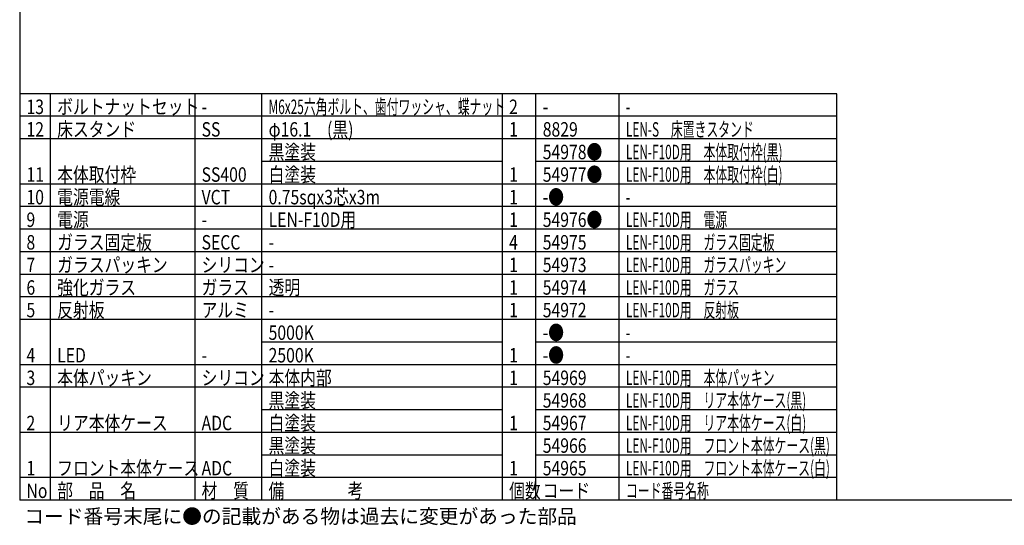
# Model space of a CAD drawing. Extents: x 503 to 917, y -188 to 98.
# Drawn here: x 518 to 736, y -188 to -76 of the extents above; entities that cross this region are included whole.
import ezdxf

# ---------------------------------------------------------------- set-up
doc = ezdxf.new("R2010")
doc.units = 0
doc.header["$LTSCALE"] = 3
doc.header["$MEASUREMENT"] = 0
doc.layers.get('0').update_dxf_attribs({"linetype": 'CONTINUOUS'})
doc.styles.add('高3.2', font='txt.shx', dxfattribs={"height": 3.2, "bigfont": 'bigfont.shx'})

msp = doc.modelspace()

# ---------------------------------------------------------------- linework, layer by layer
at = {"color": 3}
for p, q in [((517.83, 91.89), (517.83, -182.17)), ((698.64, -92.17), (517.83, -92.17)), ((698.64, -182.17), (698.64, -92.17)), ((907.83, -182.17), (517.83, -182.17))]:
    msp.add_line(p, q, dxfattribs=at)
at = {"color": 7}
for p, q in [((524.63, -182.17), (524.63, -92.17)), ((556.58, -92.17), (556.58, -182.17)), ((571.41, -182.17), (571.41, -92.17)), ((624.63, -182.17), (624.63, -92.17)), ((632.07, -182.17), (632.07, -92.17)), ((650.48, -182.17), (650.48, -92.17)), ((698.64, -97.17), (517.83, -97.17)), ((698.64, -102.17), (517.83, -102.17)), ((624.63, -107.17), (571.41, -107.17)), ((698.64, -107.17), (632.07, -107.17)), ((698.64, -112.17), (517.83, -112.17)), ((698.64, -117.17), (517.83, -117.17)), ((698.64, -122.17), (517.83, -122.17)), ((698.64, -127.17), (517.83, -127.17)), ((698.64, -132.17), (517.83, -132.17)), ((698.64, -137.17), (517.83, -137.17)), ((698.64, -142.17), (517.83, -142.17)), ((624.63, -147.17), (571.41, -147.17)), ((698.64, -147.17), (632.07, -147.17)), ((698.64, -152.17), (517.83, -152.17)), ((698.64, -157.17), (517.83, -157.17)), ((624.63, -162.17), (571.41, -162.17)), ((698.64, -162.17), (632.07, -162.17)), ((698.64, -167.17), (517.83, -167.17)), ((624.63, -172.17), (571.41, -172.17)), ((698.64, -172.17), (632.07, -172.17)), ((698.64, -177.17), (517.83, -177.17))]:
    msp.add_line(p, q, dxfattribs=at)

# ---------------------------------------------------------------- texts
at = {"color": 3, "style": '高3.2'}
for s, width, p in [('13', 0.8, (519.33, -96.67)), ('ボルトナットセット', 0.8, (526.13, -96.67)), ('M6x25六角ボルト、歯付ワッシャ、蝶ナット', 0.6, (572.91, -96.67)), ('2', 0.8, (626.13, -96.67)), ('-', 0.8, (558.08, -96.67)), ('-', 0.8, (633.57, -96.67)), ('-', 0.6, (651.98, -96.67)), ('床スタンド', 0.8, (526.13, -101.67)), ('LEN-S\u3000床置きスタンド', 0.6, (651.98, -101.67)), ('12', 0.8, (519.33, -101.67)), ('SS', 0.8, (558.08, -101.67)), ('φ16.1\u3000(黒)', 0.8, (572.91, -101.67)), ('1', 0.8, (626.13, -101.67)), ('8829', 0.8, (633.57, -101.67)), ('黒塗装', 0.8, (572.91, -106.67)), ('54978●', 0.8, (633.57, -106.67)), ('LEN-F10D用\u3000本体取付枠(黒)', 0.6, (651.98, -106.67)), ('11', 0.8, (519.33, -111.67)), ('本体取付枠', 0.8, (526.13, -111.67)), ('SS400', 0.8, (558.08, -111.67)), ('白塗装', 0.8, (572.91, -111.67)), ('1', 0.8, (626.13, -111.67)), ('54977●', 0.8, (633.57, -111.67)), ('LEN-F10D用\u3000本体取付枠(白)', 0.6, (651.98, -111.67)), ('電源電線', 0.8, (526.13, -116.67)), ('0.75sqx3芯x3m', 0.8, (572.91, -116.67)), ('-●', 0.8, (633.57, -116.67)), ('10', 0.8, (519.33, -116.67)), ('VCT', 0.8, (558.08, -116.67)), ('1', 0.8, (626.13, -116.67)), ('-', 0.6, (651.98, -116.67)), ('9', 0.8, (519.33, -121.67)), ('電源', 0.8, (526.13, -121.67)), ('LEN-F10D用', 0.8, (572.91, -121.67)), ('1', 0.8, (626.13, -121.67)), ('54976●', 0.8, (633.57, -121.67)), ('LEN-F10D用\u3000電源', 0.6, (651.98, -121.67)), ('-', 0.8, (558.08, -121.67)), ('8', 0.8, (519.33, -126.67)), ('ガラス固定板', 0.8, (526.13, -126.67)), ('SECC', 0.8, (558.08, -126.67)), ('4', 0.8, (626.13, -126.67)), ('54975', 0.8, (633.57, -126.67)), ('LEN-F10D用\u3000ガラス固定板', 0.6, (651.98, -126.67)), ('-', 0.8, (572.91, -126.67)), ('7', 0.8, (519.33, -131.67)), ('ガラスパッキン', 0.8, (526.13, -131.67)), ('シリコン', 0.8, (558.08, -131.67)), ('1', 0.8, (626.13, -131.67)), ('54973', 0.8, (633.57, -131.67)), ('LEN-F10D用\u3000ガラスパッキン', 0.6, (651.98, -131.67)), ('-', 0.8, (572.91, -131.67)), ('6', 0.8, (519.33, -136.67)), ('強化ガラス', 0.8, (526.13, -136.67)), ('ガラス', 0.8, (558.08, -136.67)), ('透明', 0.8, (572.91, -136.67)), ('1', 0.8, (626.13, -136.67)), ('54974', 0.8, (633.57, -136.67)), ('LEN-F10D用\u3000ガラス', 0.6, (651.98, -136.67)), ('5', 0.8, (519.33, -141.67)), ('反射板', 0.8, (526.13, -141.67)), ('アルミ', 0.8, (558.08, -141.67)), ('1', 0.8, (626.13, -141.67)), ('54972', 0.8, (633.57, -141.67)), ('LEN-F10D用\u3000反射板', 0.6, (651.98, -141.67)), ('-', 0.8, (572.91, -141.67)), ('5000K', 0.8, (572.91, -146.67)), ('-●', 0.8, (633.57, -146.67)), ('-', 0.6, (651.98, -146.67)), ('-●', 0.8, (633.57, -151.67)), ('4', 0.8, (519.33, -151.67)), ('LED', 0.8, (526.13, -151.67)), ('-', 0.8, (558.08, -151.67)), ('2500K', 0.8, (572.91, -151.67)), ('1', 0.8, (626.13, -151.67)), ('-', 0.6, (651.98, -151.67)), ('3', 0.8, (519.33, -156.67)), ('本体パッキン', 0.8, (526.13, -156.67)), ('シリコン', 0.8, (558.08, -156.67)), ('本体内部', 0.8, (572.91, -156.67)), ('1', 0.8, (626.13, -156.67)), ('54969', 0.8, (633.57, -156.67)), ('LEN-F10D用\u3000本体パッキン', 0.6, (651.98, -156.67)), ('黒塗装', 0.8, (572.91, -161.67)), ('54968', 0.8, (633.57, -161.67)), ('LEN-F10D用\u3000リア本体ケース(黒)', 0.6, (651.98, -161.67)), ('リア本体ケース', 0.8, (526.13, -166.67)), ('白塗装', 0.8, (572.91, -166.67)), ('LEN-F10D用\u3000リア本体ケース(白)', 0.6, (651.98, -166.67)), ('2', 0.8, (519.33, -166.67)), ('ADC', 0.8, (558.08, -166.67)), ('1', 0.8, (626.13, -166.67)), ('54967', 0.8, (633.57, -166.67)), ('黒塗装', 0.8, (572.91, -171.67)), ('54966', 0.8, (633.57, -171.67)), ('LEN-F10D用\u3000フロント本体ケース(黒)', 0.6, (651.98, -171.67)), ('1', 0.8, (519.33, -176.67)), ('フロント本体ケース', 0.8, (526.13, -176.67)), ('ADC', 0.8, (558.08, -176.67)), ('白塗装', 0.8, (572.91, -176.67)), ('1', 0.8, (626.13, -176.67)), ('54965', 0.8, (633.57, -176.67)), ('LEN-F10D用\u3000フロント本体ケース(白)', 0.6, (651.98, -176.67)), ('No', 0.8, (519.33, -181.67)), ('部\u3000品\u3000名', 0.8, (526.13, -181.67)), ('材\u3000質', 0.8, (558.08, -181.67)), ('備\u3000\u3000\u3000\u3000考', 0.8, (572.91, -181.67)), ('個数', 0.8, (626.13, -181.67)), ('コード', 0.8, (633.57, -181.67)), ('コード番号名称', 0.6, (651.98, -181.67))]:
    msp.add_text(s, height=3.2, dxfattribs=dict(at, width=width)).set_placement(p)
at = {"style": '高3.2'}
msp.add_text('コード番号末尾に●の記載がある物は過去に変更があった部品', height=3.2, dxfattribs=at).set_placement((518.87, -187.34))

doc.saveas('drawing.dxf')
